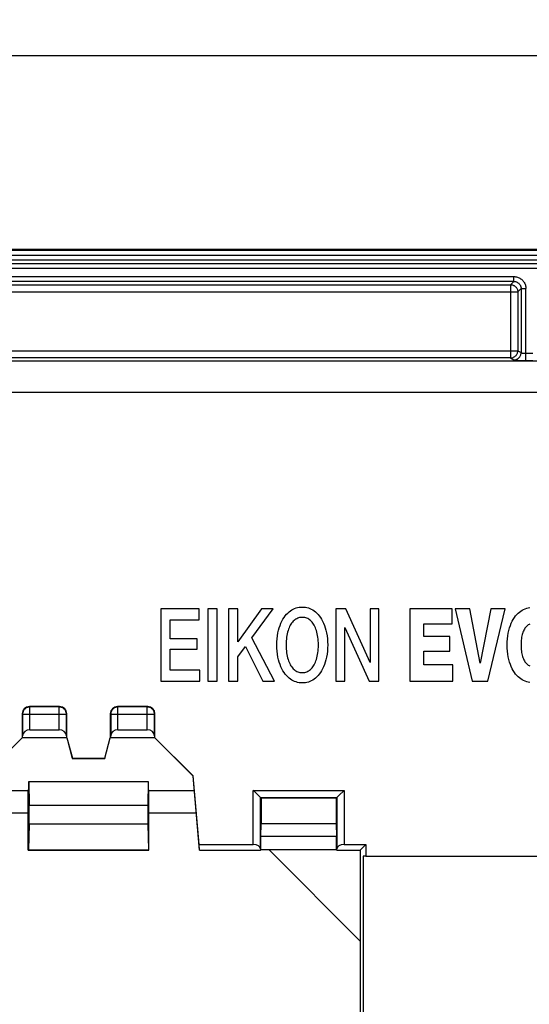
# Model space of a CAD drawing. Units: millimetres. Extents: x -77 to 58, y -48 to 59.
# Drawn here: x 9 to 30, y 16 to 57 of the extents above; entities that cross this region are included whole.
import ezdxf

# ---------------------------------------------------------------- set-up
doc = ezdxf.new("R2010")
doc.units = ezdxf.units.MM
doc.header["$LTSCALE"] = 16.335
doc.layers.get('0').update_dxf_attribs({"linetype": 'CONTINUOUS'})
doc.layers.add('DRAFT', color=7, linetype='CONTINUOUS')
doc.layers.add('RACCORDO', color=7, linetype='CONTINUOUS')
doc.styles.get("Standard").update_dxf_attribs({"font": 'txt', "width": 0.8})
doc.dimstyles.new('DIMSTYLE_2', dxfattribs={"dimtxt": 3, "dimasz": 3, "dimexe": 1.5, "dimexo": 0.5, "dimgap": 0.75, "dimtad": 1, "dimtxsty": 'STANDARD', "dimblk": '_FILLED', "dimblk1": '_FILLED', "dimblk2": '_FILLED', "dimcen": 0.09, "dimazin": 2, "dimtfac": 1, "dimtofl": 0, "dimtmove": 0, "dimatfit": 3, "dimldrblk": '_FILLED', "dimfxl": 1, "dimtolj": 1, "dimarcsym": 0})

# ---------------------------------------------------------------- blocks, each defined once
blk = doc.blocks.new('_FILLED')
at = {"color": 0, "linetype": 'BYBLOCK'}
blk.add_solid([(0, 0), (-1, 0.317), (-1, -0.317)], dxfattribs=at)
blk = doc.blocks.new('*D1')
at = {"color": 7, "linetype": 'CONTINUOUS'}
for p, q in [((-46.54, 46.278), (-46.54, 56.778)), ((48.26, 46.278), (48.26, 56.778)), ((-46.54, 55.278), (0.86, 55.278)), ((48.26, 55.278), (0.86, 55.278))]:
    blk.add_line(p, q, dxfattribs=at)
at = {"color": 7, "linetype": 'CONTINUOUS', "xscale": 3, "yscale": 3, "zscale": 3, "rotation": 180}
blk.add_blockref('_FILLED', (-46.54, 55.278), dxfattribs=at)
at = {"color": 7, "linetype": 'CONTINUOUS', "xscale": 3, "yscale": 3, "zscale": 3}
blk.add_blockref('_FILLED', (48.26, 55.278), dxfattribs=at)

msp = doc.modelspace()

# ---------------------------------------------------------------- linework, layer by layer
at = {"color": 7, "linetype": 'CONTINUOUS'}
for p, q in [((-45.04, 47.278), (46.76, 47.278)), ((-44.89, 46.489), (46.61, 46.489)), ((15.106, 32.378), (15.106, 29.378)), ((16.691, 32.378), (15.106, 32.378)), ((16.691, 31.924), (16.691, 32.378)), ((17.049, 32.377), (17.049, 29.378)), ((17.435, 32.377), (17.049, 32.377)), ((17.435, 29.378), (17.435, 32.377)), ((17.907, 32.378), (17.907, 29.378)), ((18.293, 32.378), (17.907, 32.378)), ((19.273, 32.378), (18.293, 31.012)), ((18.293, 31.012), (18.293, 32.378)), ((18.869, 31.181), (19.749, 32.378)), ((19.749, 32.378), (19.273, 32.378)), ((22.349, 32.378), (22.349, 29.378)), ((22.756, 32.378), (22.349, 32.378)), ((23.768, 30.154), (22.756, 32.378)), ((23.768, 32.378), (23.768, 30.154)), ((24.135, 32.378), (23.768, 32.378)), ((24.135, 29.378), (24.135, 32.378)), ((25.413, 32.378), (25.413, 29.378)), ((27.168, 32.378), (25.413, 32.378)), ((27.168, 31.752), (27.168, 32.378)), ((27.893, 32.378), (27.295, 32.378)), ((27.295, 32.378), (27.989, 29.378)), ((28.328, 30.131), (27.893, 32.378)), ((28.763, 32.378), (28.328, 30.131)), ((28.649, 29.378), (29.361, 32.378)), ((29.361, 32.378), (28.763, 32.378)), ((15.491, 31.138), (15.491, 31.924)), ((15.491, 31.924), (16.691, 31.924)), ((22.717, 29.378), (22.717, 31.603)), ((22.717, 31.603), (23.728, 29.378)), ((25.987, 31.226), (25.987, 31.752)), ((25.987, 31.752), (27.168, 31.752)), ((16.602, 31.138), (15.491, 31.138)), ((16.602, 30.71), (16.602, 31.138)), ((19.81, 29.378), (18.869, 31.181)), ((27.066, 31.226), (25.987, 31.226)), ((27.066, 30.622), (27.066, 31.226)), ((15.491, 29.831), (15.491, 30.71)), ((15.491, 30.71), (16.602, 30.71)), ((18.293, 30.386), (18.607, 30.81)), ((18.607, 30.81), (19.329, 29.378)), ((25.987, 30.05), (25.987, 30.622)), ((25.987, 30.622), (27.066, 30.622)), ((18.293, 29.378), (18.293, 30.386)), ((16.712, 29.831), (15.491, 29.831)), ((16.712, 29.378), (16.712, 29.831)), ((27.198, 30.05), (25.987, 30.05)), ((27.198, 29.378), (27.198, 30.05)), ((15.106, 29.378), (16.712, 29.378)), ((17.049, 29.378), (17.435, 29.378)), ((17.907, 29.378), (18.293, 29.378)), ((19.329, 29.378), (19.81, 29.378)), ((22.349, 29.378), (22.717, 29.378)), ((23.728, 29.378), (24.135, 29.378)), ((25.413, 29.378), (27.198, 29.378)), ((27.989, 29.378), (28.649, 29.378)), ((9.635, 25.228), (9.652, 24.232)), ((14.584, 25.228), (14.567, 24.232)), ((19.251, 24.536), (19.251, 23.478)), ((22.368, 24.536), (22.368, 23.478)), ((9.651, 23.46), (9.622, 22.39)), ((14.568, 23.46), (14.597, 22.39)), ((19.242, 22.95), (19.258, 23.471)), ((19.251, 23.478), (19.258, 23.471)), ((22.361, 23.471), (19.258, 23.471)), ((22.368, 23.478), (22.361, 23.471)), ((22.361, 23.471), (22.377, 22.95)), ((23.591, 22.609), (23.591, 22.128)), ((23.475, 22.128), (23.475, -22.372)), ((23.591, 22.128), (23.475, 22.128))]:
    msp.add_line(p, q, dxfattribs=at)
at = {"color": 250, "linetype": 'CONTINUOUS'}
for p, q in [((46.76, 47.216), (-45.04, 47.216)), ((46.76, 47.016), (-45.04, 47.016)), ((-44.89, 46.826), (46.61, 46.826)), ((-44.89, 46.686), (46.61, 46.686)), ((1.5, 46.136), (29.72, 46.136)), ((29.72, 45.937), (29.72, 46.136)), ((29.72, 45.937), (1.5, 45.937)), ((1.635, 45.802), (29.585, 45.802)), ((29.72, 45.937), (29.585, 45.802)), ((29.585, 45.802), (29.585, 42.768)), ((1.343, 45.503), (29.884, 45.503)), ((30.019, 45.638), (29.884, 45.503)), ((29.884, 45.503), (29.884, 43.067)), ((30.019, 45.638), (30.019, 42.986)), ((30.019, 45.638), (30.218, 45.638)), ((30.218, 42.663), (30.218, 45.638)), ((3.021, 43.067), (29.884, 43.067)), ((29.884, 43.067), (30.019, 42.986)), ((30.218, 42.962), (30.501, 42.962)), ((29.585, 42.768), (2.996, 42.768)), ((29.585, 42.768), (29.72, 42.687)), ((14.567, 24.232), (9.652, 24.232)), ((14.568, 23.46), (9.651, 23.46))]:
    msp.add_line(p, q, dxfattribs=at)
for points in [[(29.72, 46.136), (29.757, 46.135), (29.794, 46.13), (29.83, 46.124), (29.866, 46.114), (29.902, 46.102), (29.936, 46.087), (29.969, 46.069), (30.001, 46.049), (30.031, 46.027), (30.059, 46.003), (30.085, 45.977), (30.11, 45.949), (30.132, 45.919), (30.152, 45.887), (30.169, 45.854), (30.184, 45.819), (30.196, 45.784), (30.206, 45.748), (30.213, 45.712), (30.217, 45.675), (30.218, 45.638)], [(29.585, 45.802), (29.61, 45.8), (29.636, 45.797), (29.661, 45.791), (29.686, 45.783), (29.71, 45.773), (29.733, 45.761), (29.755, 45.747), (29.776, 45.731), (29.795, 45.714), (29.813, 45.694), (29.829, 45.674), (29.843, 45.652), (29.855, 45.629), (29.865, 45.605), (29.873, 45.58), (29.879, 45.554), (29.882, 45.529), (29.884, 45.503)], [(29.72, 45.937), (29.742, 45.936), (29.765, 45.933), (29.787, 45.929), (29.809, 45.924), (29.83, 45.916), (29.851, 45.907), (29.871, 45.897), (29.889, 45.885), (29.907, 45.872), (29.924, 45.857), (29.94, 45.841), (29.955, 45.825), (29.968, 45.807), (29.98, 45.788), (29.99, 45.768), (29.999, 45.747), (30.006, 45.726), (30.012, 45.704), (30.016, 45.682), (30.018, 45.66), (30.019, 45.638)], [(29.585, 42.768), (29.611, 42.769), (29.636, 42.772), (29.662, 42.778), (29.686, 42.786), (29.71, 42.796), (29.734, 42.808), (29.756, 42.822), (29.776, 42.838), (29.795, 42.856), (29.813, 42.875), (29.829, 42.896), (29.843, 42.918), (29.855, 42.941), (29.865, 42.965), (29.873, 42.99), (29.879, 43.015), (29.882, 43.041), (29.884, 43.067)], [(29.72, 42.687), (29.751, 42.688), (29.782, 42.693), (29.812, 42.702), (29.841, 42.713), (29.869, 42.727), (29.895, 42.744), (29.919, 42.764), (29.941, 42.786), (29.961, 42.811), (29.978, 42.837), (29.992, 42.865), (30.004, 42.894), (30.012, 42.924), (30.017, 42.955), (30.019, 42.986)], [(30.019, 42.986), (30.021, 42.984), (30.024, 42.982), (30.029, 42.98), (30.035, 42.978), (30.042, 42.976), (30.05, 42.974), (30.059, 42.973), (30.07, 42.971), (30.081, 42.969), (30.093, 42.968), (30.106, 42.967), (30.12, 42.966), (30.135, 42.965), (30.151, 42.964), (30.167, 42.963), (30.184, 42.963), (30.201, 42.962), (30.218, 42.962)], [(29.72, 42.687), (29.725, 42.684), (29.734, 42.682), (29.746, 42.68), (29.76, 42.678), (29.778, 42.676), (29.798, 42.675), (29.821, 42.673), (29.847, 42.671), (29.875, 42.67), (29.905, 42.668), (29.938, 42.667), (29.973, 42.666), (30.01, 42.665), (30.05, 42.664), (30.09, 42.664), (30.132, 42.663), (30.174, 42.663), (30.501, 42.663)]]:
    msp.add_lwpolyline(points, dxfattribs=at)
at = {"color": 7, "linetype": 'CONTINUOUS'}
for points in [[(19.903, 30.878), (19.907, 31.012), (19.916, 31.139), (19.931, 31.261), (19.951, 31.377), (19.976, 31.487), (20.005, 31.591), (20.038, 31.689), (20.075, 31.781), (20.115, 31.866), (20.159, 31.946), (20.206, 32.02), (20.255, 32.087), (20.305, 32.148), (20.358, 32.202), (20.413, 32.251), (20.468, 32.294), (20.525, 32.331), (20.584, 32.363), (20.643, 32.39), (20.704, 32.411), (20.766, 32.428), (20.83, 32.44), (20.894, 32.447), (20.958, 32.449), (21.022, 32.447), (21.087, 32.44), (21.15, 32.428), (21.212, 32.411), (21.273, 32.389), (21.333, 32.362), (21.391, 32.33), (21.448, 32.293), (21.503, 32.251), (21.558, 32.202), (21.611, 32.147), (21.661, 32.086), (21.71, 32.019), (21.757, 31.946), (21.8, 31.866), (21.841, 31.78), (21.878, 31.688), (21.911, 31.59), (21.94, 31.486), (21.965, 31.377), (21.985, 31.261), (21.999, 31.139), (22.008, 31.011), (22.012, 30.878)], [(30.384, 29.325), (30.316, 29.338), (30.251, 29.355), (30.188, 29.377), (30.126, 29.404), (30.067, 29.436), (30.009, 29.473), (29.953, 29.515), (29.898, 29.563), (29.844, 29.616), (29.793, 29.676), (29.744, 29.743), (29.697, 29.816), (29.653, 29.895), (29.612, 29.98), (29.575, 30.072), (29.542, 30.169), (29.513, 30.273), (29.488, 30.383), (29.469, 30.498), (29.455, 30.621), (29.446, 30.749), (29.442, 30.877), (29.446, 31.006), (29.455, 31.134), (29.469, 31.257), (29.488, 31.372), (29.513, 31.482), (29.542, 31.586), (29.575, 31.684), (29.612, 31.775), (29.653, 31.861), (29.696, 31.94), (29.744, 32.013), (29.793, 32.079), (29.844, 32.139), (29.898, 32.193), (29.953, 32.241), (30.009, 32.283), (30.067, 32.319), (30.126, 32.351), (30.188, 32.378), (30.251, 32.4), (30.316, 32.418), (30.385, 32.43)], [(21.627, 30.878), (21.625, 30.963), (21.621, 31.046), (21.614, 31.125), (21.605, 31.201), (21.593, 31.274), (21.58, 31.344), (21.564, 31.41), (21.546, 31.474), (21.525, 31.535), (21.503, 31.592), (21.479, 31.646), (21.453, 31.697), (21.425, 31.743), (21.395, 31.787), (21.364, 31.826), (21.331, 31.862), (21.297, 31.894), (21.262, 31.923), (21.224, 31.948), (21.185, 31.969), (21.146, 31.987), (21.105, 32), (21.063, 32.011), (21.021, 32.017), (20.978, 32.021), (20.935, 32.02), (20.893, 32.017), (20.85, 32.01), (20.809, 32), (20.768, 31.986), (20.728, 31.968), (20.69, 31.947), (20.652, 31.922), (20.617, 31.893), (20.583, 31.861), (20.55, 31.825), (20.519, 31.785), (20.49, 31.742), (20.462, 31.695), (20.436, 31.645), (20.412, 31.591), (20.39, 31.534), (20.37, 31.473), (20.351, 31.41), (20.336, 31.343), (20.322, 31.273), (20.31, 31.2), (20.301, 31.124), (20.294, 31.045), (20.29, 30.963), (20.288, 30.878)], [(30.382, 31.742), (30.349, 31.727), (30.317, 31.709), (30.287, 31.688), (30.258, 31.664), (30.231, 31.636), (30.205, 31.606), (30.18, 31.572), (30.157, 31.535), (30.135, 31.495), (30.115, 31.451), (30.097, 31.406), (30.081, 31.357), (30.066, 31.306), (30.053, 31.253), (30.042, 31.197), (30.033, 31.139), (30.026, 31.078), (30.021, 31.015), (30.017, 30.949), (30.016, 30.884), (30.017, 30.817), (30.02, 30.75), (30.025, 30.685), (30.032, 30.623), (30.042, 30.563), (30.053, 30.506), (30.066, 30.452), (30.08, 30.401), (30.096, 30.353), (30.115, 30.307), (30.134, 30.263), (30.156, 30.223), (30.179, 30.185), (30.204, 30.151), (30.23, 30.12), (30.258, 30.092), (30.287, 30.068), (30.317, 30.047), (30.349, 30.029), (30.382, 30.014)], [(22.012, 30.878), (22.008, 30.744), (21.999, 30.616), (21.985, 30.494), (21.965, 30.379), (21.94, 30.269), (21.911, 30.165), (21.878, 30.067), (21.841, 29.975), (21.8, 29.889), (21.757, 29.81), (21.71, 29.736), (21.661, 29.669), (21.61, 29.608), (21.557, 29.553), (21.503, 29.505), (21.447, 29.462), (21.39, 29.425), (21.332, 29.393), (21.272, 29.366), (21.211, 29.344), (21.149, 29.328), (21.086, 29.316), (21.021, 29.309), (20.957, 29.306), (20.893, 29.309), (20.829, 29.316), (20.766, 29.328), (20.704, 29.345), (20.643, 29.366), (20.583, 29.393), (20.525, 29.425), (20.468, 29.462), (20.412, 29.505), (20.358, 29.554), (20.305, 29.608), (20.254, 29.669), (20.206, 29.736), (20.159, 29.81), (20.115, 29.89), (20.075, 29.975), (20.038, 30.067), (20.005, 30.165), (19.976, 30.269), (19.951, 30.379), (19.931, 30.495), (19.916, 30.616), (19.907, 30.744), (19.903, 30.878)], [(20.288, 30.878), (20.29, 30.792), (20.294, 30.71), (20.301, 30.631), (20.31, 30.555), (20.322, 30.482), (20.336, 30.412), (20.352, 30.345), (20.37, 30.281), (20.39, 30.221), (20.412, 30.164), (20.437, 30.11), (20.463, 30.059), (20.491, 30.012), (20.52, 29.969), (20.551, 29.929), (20.584, 29.893), (20.618, 29.861), (20.654, 29.833), (20.691, 29.808), (20.73, 29.786), (20.77, 29.769), (20.811, 29.755), (20.852, 29.745), (20.895, 29.738), (20.937, 29.735), (20.98, 29.735), (21.023, 29.739), (21.065, 29.745), (21.107, 29.756), (21.147, 29.77), (21.187, 29.787), (21.226, 29.809), (21.263, 29.834), (21.299, 29.862), (21.333, 29.895), (21.365, 29.931), (21.396, 29.97), (21.425, 30.013), (21.453, 30.06), (21.479, 30.111), (21.503, 30.165), (21.526, 30.222), (21.546, 30.282), (21.564, 30.346), (21.58, 30.413), (21.594, 30.482), (21.605, 30.555), (21.614, 30.631), (21.621, 30.71), (21.625, 30.793), (21.627, 30.878)]]:
    msp.add_lwpolyline(points, dxfattribs=at)
for centre, start_param, end_param in [((9.646, 23.879), -2.565634, -0.785398), ((14.573, 23.879), 0.785398, 2.565634)]:
    msp.add_ellipse(centre, major_axis=(0, 0.5), ratio=0.017455, start_param=start_param, end_param=end_param, dxfattribs=at)
at = {"layer": 'DRAFT', "color": 7, "linetype": 'CONTINUOUS'}
for p, q in [((9.376, 27.051), (7.776, 25.453)), ((9.36, 27.028), (7.782, 25.45)), ((9.358, 27.036), (9.36, 27.028)), ((11.21, 27.028), (9.36, 27.028)), ((9.376, 27.051), (11.194, 27.051)), ((11.21, 27.035), (11.194, 27.051)), ((11.21, 27.028), (11.215, 27.035)), ((11.21, 27.035), (11.215, 27.035)), ((11.21, 27.028), (11.437, 26.178)), ((11.215, 27.035), (11.443, 26.185)), ((12.777, 26.185), (13.004, 27.035)), ((12.782, 26.178), (13.01, 27.028)), ((13.01, 27.035), (13.004, 27.035)), ((13.01, 27.028), (13.004, 27.035)), ((13.01, 27.035), (13.026, 27.051)), ((14.86, 27.028), (13.01, 27.028)), ((13.026, 27.051), (14.844, 27.051)), ((16.444, 25.453), (14.844, 27.051)), ((14.86, 27.035), (14.86, 27.028)), ((16.437, 25.45), (14.86, 27.028)), ((11.443, 26.185), (11.437, 26.178)), ((11.437, 26.178), (12.782, 26.178)), ((11.443, 26.185), (12.777, 26.185)), ((12.777, 26.185), (12.782, 26.178)), ((16.437, 25.45), (16.444, 25.453)), ((16.706, 22.378), (16.437, 25.45)), ((16.693, 22.609), (16.444, 25.453)), ((9.61, 22.378), (9.61, 24.878)), ((9.61, 24.878), (9.629, 24.878)), ((9.61, 24.878), (9.629, 24.859)), ((9.629, 24.859), (9.632, 25.228)), ((9.635, 25.228), (14.584, 25.228)), ((14.591, 24.859), (14.587, 25.228)), ((14.61, 24.878), (14.591, 24.859)), ((14.591, 24.878), (14.61, 24.878)), ((14.61, 22.378), (14.61, 24.878)), ((7.73, 24.85), (9.61, 24.85)), ((14.61, 24.85), (16.49, 24.85)), ((22.368, 24.536), (19.251, 24.536)), ((9.61, 23.906), (7.647, 23.906)), ((16.572, 23.906), (14.61, 23.906)), ((19.242, 22.388), (19.242, 22.95)), ((22.377, 22.95), (19.242, 22.95)), ((22.377, 22.388), (22.377, 22.95)), ((16.706, 22.378), (16.693, 22.609)), ((23.36, 22.378), (23.591, 22.609)), ((9.622, 22.39), (9.61, 22.378)), ((9.61, 22.378), (14.61, 22.378)), ((9.622, 22.39), (14.597, 22.39)), ((14.597, 22.39), (14.61, 22.378)), ((16.706, 22.378), (19.232, 22.378)), ((19.232, 22.378), (19.242, 22.388)), ((22.377, 22.388), (19.242, 22.388)), ((23.36, 18.617), (19.589, 22.388)), ((22.388, 22.378), (22.377, 22.388)), ((22.388, 22.378), (23.36, 22.378)), ((23.36, 22.378), (23.36, -22.622))]:
    msp.add_line(p, q, dxfattribs=at)
at = {"layer": 'RACCORDO', "color": 250, "linetype": 'CONTINUOUS'}
for p, q in [((37.26, 42.637), (-35.54, 42.637)), ((37.26, 41.339), (-35.54, 41.339)), ((9.677, 28.31), (9.66, 28.328)), ((9.677, 27.363), (9.677, 28.31)), ((10.892, 28.31), (9.677, 28.31)), ((10.892, 28.31), (10.91, 28.328)), ((10.892, 27.363), (10.892, 28.31)), ((13.327, 28.31), (13.31, 28.328)), ((13.327, 27.363), (13.327, 28.31)), ((14.542, 28.31), (13.327, 28.31)), ((14.542, 28.31), (14.56, 28.328)), ((14.542, 27.363), (14.542, 28.31)), ((9.377, 28.01), (9.36, 28.028)), ((9.377, 28.01), (9.377, 27.116)), ((9.377, 28.01), (11.192, 28.01)), ((11.192, 28.01), (11.21, 28.028)), ((11.192, 27.116), (11.192, 28.01)), ((13.027, 28.01), (13.01, 28.028)), ((13.027, 28.01), (13.027, 27.116)), ((13.027, 28.01), (14.842, 28.01)), ((14.842, 28.01), (14.86, 28.028)), ((14.842, 27.116), (14.842, 28.01)), ((18.93, 22.609), (18.93, 24.857)), ((18.93, 24.857), (22.689, 24.857)), ((19.23, 22.438), (19.23, 24.557)), ((19.23, 24.557), (22.39, 24.557)), ((22.39, 24.557), (22.39, 22.438)), ((22.689, 24.857), (22.689, 22.609))]:
    msp.add_line(p, q, dxfattribs=at)
at = {"layer": 'RACCORDO', "color": 7, "linetype": 'CONTINUOUS'}
for p, q in [((10.91, 28.328), (9.66, 28.328)), ((14.56, 28.328), (13.31, 28.328)), ((9.36, 28.028), (9.36, 27.035)), ((11.21, 27.035), (11.21, 28.028)), ((13.01, 28.028), (13.01, 27.035)), ((14.86, 27.035), (14.86, 28.028)), ((9.677, 27.363), (10.892, 27.363)), ((13.327, 27.363), (14.542, 27.363)), ((9.376, 27.051), (9.377, 27.116)), ((11.192, 27.116), (11.194, 27.051)), ((13.026, 27.051), (13.027, 27.116)), ((14.842, 27.116), (14.844, 27.051)), ((18.946, 24.841), (18.93, 24.857)), ((19.134, 24.653), (18.946, 24.841)), ((19.148, 24.639), (19.134, 24.653)), ((19.251, 24.536), (19.23, 24.557)), ((22.368, 24.536), (22.39, 24.557)), ((22.471, 24.639), (22.485, 24.653)), ((22.485, 24.653), (22.673, 24.841)), ((22.673, 24.841), (22.689, 24.857)), ((16.693, 22.609), (18.93, 22.609)), ((19.23, 22.438), (19.232, 22.378)), ((22.388, 22.378), (22.39, 22.438)), ((22.689, 22.609), (23.591, 22.609)), ((23.591, 22.128), (43.63, 22.128))]:
    msp.add_line(p, q, dxfattribs=at)
at = {"layer": 'RACCORDO', "color": 250, "linetype": 'CONTINUOUS'}
for points in [[(9.677, 28.31), (9.651, 28.309), (9.625, 28.306), (9.6, 28.3), (9.575, 28.292), (9.55, 28.282), (9.527, 28.27), (9.505, 28.256), (9.484, 28.24), (9.465, 28.222), (9.447, 28.203), (9.432, 28.182), (9.417, 28.16), (9.405, 28.137), (9.395, 28.113), (9.388, 28.088), (9.382, 28.062), (9.378, 28.036), (9.377, 28.01)], [(11.192, 28.01), (11.191, 28.036), (11.188, 28.062), (11.182, 28.088), (11.174, 28.113), (11.164, 28.137), (11.152, 28.16), (11.138, 28.182), (11.122, 28.203), (11.104, 28.222), (11.085, 28.24), (11.064, 28.256), (11.042, 28.27), (11.019, 28.282), (10.995, 28.292), (10.97, 28.3), (10.944, 28.306), (10.918, 28.309), (10.892, 28.31)], [(13.327, 28.31), (13.301, 28.309), (13.275, 28.306), (13.25, 28.3), (13.225, 28.292), (13.2, 28.282), (13.177, 28.27), (13.155, 28.256), (13.134, 28.24), (13.115, 28.222), (13.097, 28.203), (13.082, 28.182), (13.067, 28.16), (13.055, 28.137), (13.045, 28.113), (13.038, 28.088), (13.032, 28.062), (13.028, 28.036), (13.027, 28.01)], [(14.842, 28.01), (14.841, 28.036), (14.838, 28.062), (14.832, 28.088), (14.824, 28.113), (14.814, 28.137), (14.802, 28.16), (14.788, 28.182), (14.772, 28.203), (14.754, 28.222), (14.735, 28.24), (14.714, 28.256), (14.692, 28.27), (14.669, 28.282), (14.645, 28.292), (14.62, 28.3), (14.594, 28.306), (14.568, 28.309), (14.542, 28.31)]]:
    msp.add_lwpolyline(points, dxfattribs=at)
at = {"layer": 'RACCORDO', "color": 7, "linetype": 'CONTINUOUS'}
for points in [[(19.185, 24.603), (19.173, 24.614), (19.148, 24.639)], [(19.23, 24.557), (19.228, 24.559), (19.225, 24.563), (19.22, 24.568), (19.213, 24.574), (19.205, 24.583), (19.185, 24.603)], [(22.39, 24.557), (22.391, 24.559), (22.395, 24.562), (22.4, 24.568), (22.407, 24.574), (22.415, 24.583), (22.435, 24.603)], [(22.435, 24.603), (22.446, 24.614), (22.471, 24.639)]]:
    msp.add_lwpolyline(points, dxfattribs=at)
for centre, major_axis, ratio, start_param, end_param in [((9.66, 28.028), (0.212, -0.212), 0.999695, 2.356347, 3.926839), ((10.91, 28.028), (0.212, 0.212), 0.999695, -0.785246, 0.785246), ((13.31, 28.028), (0.212, -0.212), 0.999695, 2.356347, 3.926839), ((14.56, 28.028), (0.212, 0.212), 0.999695, -0.785246, 0.785246), ((9.677, 27.112), (0.3, 0), 0.8391, 1.570796, 3.124139), ((10.892, 27.112), (0.3, 0), 0.8391, 0.017453, 1.570796), ((13.327, 27.112), (0.3, 0), 0.8391, 1.570796, 3.124139), ((14.542, 27.112), (0.3, 0), 0.8391, 0.017453, 1.570796), ((18.93, 22.435), (0.3, 0), 0.57735, 0.017453, 1.570796), ((22.689, 22.435), (0.3, 0), 0.57735, 1.570796, 3.124139)]:
    msp.add_ellipse(centre, major_axis=major_axis, ratio=ratio, start_param=start_param, end_param=end_param, dxfattribs=at)

# ---------------------------------------------------------------- dimensions: what is measured, and where the dimension line sits
at = {"color": 7, "linetype": 'CONTINUOUS'}
dim = msp.add_linear_dim(base=(-46.54, 55.278), p1=(48.26, 45.778), p2=(-46.54, 45.778), angle=180, dimstyle='DIMSTYLE_2', dxfattribs=at)
dim.commit()
dim.dimension.update_dxf_attribs({"geometry": '*D1', "text_midpoint": (-3.533, 55.278), "dimtype": 160})

doc.saveas('drawing.dxf')
